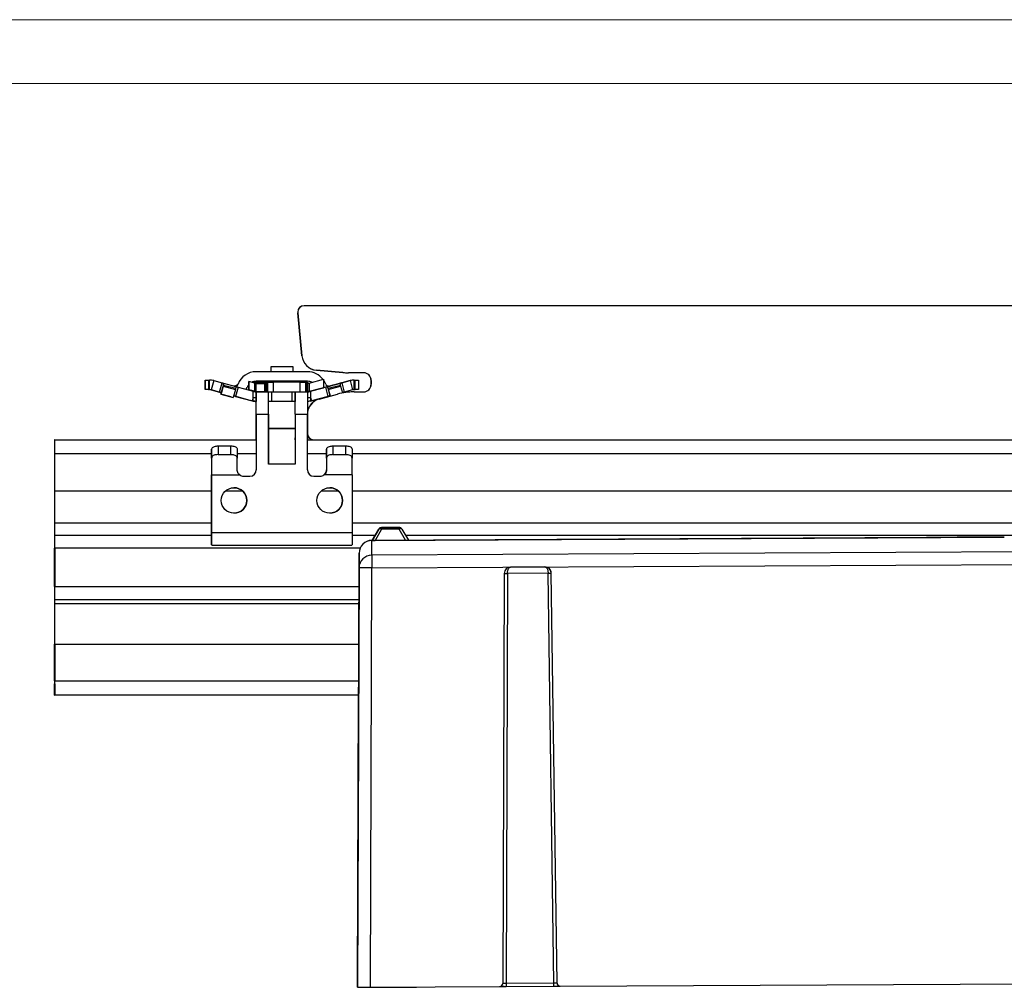
# Model space of a CAD drawing. Extents: x 540 to 1380, y 243 to 837.
# Drawn here: x 750 to 904, y 685 to 837 of the extents above; entities that cross this region are included whole.
import ezdxf

# ---------------------------------------------------------------- set-up
doc = ezdxf.new("R2010")
doc.units = 0
doc.header["$MEASUREMENT"] = 0
doc.layers.get('0').update_dxf_attribs({"lineweight": 0})

msp = doc.modelspace()

# ---------------------------------------------------------------- linework, layer by layer
at = {"color": 7, "lineweight": 18}
for p, q in [((540, 837), (1380, 837)), ((550, 827), (1370, 827))]:
    msp.add_line(p, q, dxfattribs=at)
at = {"color": 7, "lineweight": 25}
for p, q in [((794.18, 792.19), (794.2, 792.19)), ((937.21, 792.19), (794.2, 792.19)), ((793.2, 791.1), (793.18, 791.1)), ((793.18, 791.1), (793.83, 784.35)), ((793.85, 784.35), (793.2, 791.1)), ((793.85, 784.35), (793.83, 784.35)), ((788.95, 782.6), (788.95, 781.85)), ((792.45, 782.6), (788.95, 782.6)), ((788.95, 782.6), (788.95, 781.85)), ((788.95, 782.6), (788.95, 782.6)), ((792.45, 781.85), (792.45, 782.6)), ((796.12, 782.1), (796.1, 782.1)), ((796.1, 782.1), (800.25, 781.73)), ((800.27, 781.73), (796.12, 782.1)), ((778.7, 779.05), (778.7, 780.55)), ((778.7, 780.55), (779.2, 780.55)), ((778.7, 780.55), (778.7, 779.05)), ((778.7, 780.55), (778.7, 780.55)), ((779.2, 780.55), (779.2, 779.05)), ((779.2, 780.55), (779.37, 780.55)), ((779.37, 779.05), (779.37, 780.55)), ((780.02, 780.46), (779.63, 779.01)), ((780.02, 780.46), (781.33, 780.11)), ((794.74, 781.85), (786.66, 781.85)), ((786.66, 781.85), (786.66, 781.85)), ((794.96, 780.07), (797.2, 780.67)), ((797.2, 780.67), (797.2, 779.4)), ((800.08, 780.11), (801.38, 780.46)), ((801.38, 780.46), (800.08, 780.11)), ((800.27, 781.73), (800.25, 781.73)), ((801.14, 781.69), (801.12, 781.69)), ((803.5, 781.69), (801.14, 781.69)), ((801.38, 780.46), (801.38, 780.46)), ((801.38, 780.46), (801.77, 779.01)), ((802.03, 779.05), (802.03, 780.55)), ((802.03, 780.55), (802.03, 780.55)), ((802.03, 780.55), (802.2, 780.55)), ((802.2, 779.05), (802.2, 780.55)), ((802.2, 780.55), (802.7, 780.55)), ((802.7, 780.55), (802.7, 779.05)), ((804.7, 780.49), (804.68, 780.49)), ((804.68, 780.49), (804.68, 779.89)), ((804.7, 779.89), (804.7, 780.49)), ((779.2, 779.05), (778.7, 779.05)), ((778.7, 779.05), (778.7, 779.05)), ((779.2, 779.05), (779.37, 779.05)), ((780.94, 778.66), (779.63, 779.01)), ((779.63, 779.01), (779.63, 779.01)), ((779.63, 779.01), (780.94, 778.66)), ((780.94, 778.66), (781.33, 780.11)), ((781.5, 779.6), (781.16, 778.34)), ((781.21, 778.52), (781.55, 779.77)), ((781.62, 780.03), (781.23, 778.58)), ((781.55, 779.77), (781.5, 779.6)), ((781.5, 779.6), (783.43, 779.08)), ((781.55, 779.77), (783.48, 779.26)), ((783.55, 779.51), (781.62, 780.03)), ((783.43, 779.08), (783.09, 777.82)), ((783.43, 779.08), (783.48, 779.26)), ((783.8, 779.83), (783.44, 779.66)), ((783.44, 779.66), (783.8, 779.83)), ((783.44, 779.66), (783.44, 779.66)), ((783.44, 779.66), (783.48, 779.59)), ((783.84, 779.44), (783.45, 777.99)), ((783.84, 779.9), (783.8, 779.83)), ((783.84, 779.9), (783.84, 779.9)), ((783.84, 779.9), (783.84, 779.9)), ((783.84, 779.44), (786.2, 778.8)), ((785.11, 779.1), (785.24, 779.37)), ((785.55, 780.31), (785.55, 778.98)), ((785.55, 779.03), (785.55, 780.31)), ((786.44, 780.07), (785.55, 780.31)), ((786.44, 778.8), (785.55, 779.03)), ((786.04, 780.22), (787.28, 780.22)), ((786.44, 778.8), (786.44, 780.07)), ((794.74, 780.35), (786.66, 780.35)), ((786.7, 778.76), (786.7, 780.03)), ((786.7, 780.03), (788.05, 780.03)), ((786.91, 780.2), (786.91, 780.03)), ((786.91, 780.2), (786.91, 780.03)), ((786.91, 780.2), (786.91, 780.03)), ((786.91, 780.2), (786.91, 780.03)), ((786.91, 780.2), (786.95, 780.2)), ((787.46, 780.2), (786.95, 780.2)), ((786.95, 780.2), (786.95, 780.03)), ((787.28, 780.22), (787.48, 780.22)), ((787.28, 780.2), (787.28, 780.22)), ((787.46, 780.2), (787.98, 780.2)), ((787.46, 780.03), (787.46, 780.2)), ((787.48, 780.2), (787.48, 780.22)), ((787.98, 780.2), (788.2, 780.2)), ((787.98, 780.2), (787.98, 780.03)), ((788.05, 778.76), (788.05, 780.03)), ((788.2, 778.7), (788.2, 780.2)), ((788.2, 780.2), (788.34, 780.2)), ((788.2, 778.7), (788.2, 780.2)), ((788.2, 780.2), (788.2, 780.2)), ((788.34, 780.2), (788.34, 778.7)), ((788.34, 780.2), (788.49, 780.2)), ((788.49, 778.7), (788.49, 780.2)), ((788.49, 780.2), (789.36, 780.2)), ((789.36, 780.2), (789.36, 778.7)), ((793.55, 780.2), (789.36, 780.2)), ((793.55, 778.7), (793.55, 780.2)), ((793.55, 780.2), (794.41, 780.2)), ((794.41, 780.2), (794.41, 778.7)), ((794.41, 780.2), (794.57, 780.2)), ((794.57, 778.7), (794.57, 780.2)), ((794.57, 780.2), (794.7, 780.2)), ((794.7, 780.2), (794.7, 778.7)), ((794.96, 780.07), (794.96, 778.8)), ((794.96, 778.8), (797.2, 779.4)), ((794.96, 778.74), (797.2, 779.34)), ((795.09, 780.1), (795.09, 780.11)), ((795.09, 780.11), (795.09, 780.11)), ((795.09, 780.1), (795.09, 780.11)), ((797.57, 779.44), (795.2, 778.8)), ((798.7, 779.74), (797.2, 779.34)), ((797.96, 777.99), (797.57, 779.44)), ((797.99, 779.6), (797.82, 779.63)), ((799.79, 780.03), (797.86, 779.51)), ((797.86, 779.51), (798.25, 778.07)), ((797.93, 779.26), (799.86, 779.77)), ((797.93, 779.26), (797.97, 779.08)), ((798.25, 778.04), (797.93, 779.26)), ((797.97, 779.08), (799.91, 779.6)), ((797.97, 779.08), (798.25, 778.04)), ((797.99, 779.6), (797.98, 779.58)), ((798.16, 779.6), (798.7, 779.74)), ((798.7, 779.74), (798.16, 779.6)), ((798.16, 779.6), (798.16, 779.6)), ((799.79, 780.03), (798.19, 779.61)), ((798.2, 779.61), (798.7, 779.74)), ((798.7, 779.74), (798.2, 779.61)), ((798.2, 779.61), (798.7, 779.74)), ((798.2, 779.61), (798.2, 779.61)), ((798.21, 779.61), (798.2, 779.61)), ((798.2, 779.61), (798.21, 779.61)), ((798.21, 779.61), (798.21, 779.61)), ((799.91, 779.6), (799.86, 779.77)), ((799.91, 779.6), (800.19, 778.53)), ((800.08, 780.11), (800.47, 778.66)), ((801.77, 779.01), (800.47, 778.66)), ((802.03, 779.05), (802.2, 779.05)), ((802.7, 779.05), (802.2, 779.05)), ((804.7, 779.89), (804.68, 779.89)), ((781.23, 778.58), (781.16, 778.34)), ((781.21, 778.52), (781.16, 778.34)), ((781.16, 778.34), (781.21, 778.52)), ((781.16, 778.34), (783.09, 777.82)), ((782.77, 777.91), (781.16, 778.34)), ((781.21, 778.52), (781.23, 778.58)), ((781.21, 778.52), (781.21, 778.52)), ((781.23, 778.58), (781.23, 778.58)), ((785.55, 777.42), (783.16, 778.07)), ((783.45, 777.99), (786.06, 777.29)), ((786.06, 777.29), (785.55, 777.42)), ((785.55, 777.42), (785.55, 777.42)), ((786.2, 777.84), (786.06, 777.29)), ((786.2, 777.84), (786.2, 778.8)), ((786.2, 777.25), (786.2, 777.84)), ((786.2, 777.84), (786.7, 777.84)), ((786.44, 778.74), (786.7, 778.7)), ((786.7, 778.76), (788.05, 778.76)), ((786.7, 778.7), (788.6, 778.7)), ((786.7, 777.2), (786.7, 778.7)), ((786.7, 778.7), (786.7, 777.84)), ((786.7, 778.7), (786.7, 778.7)), ((786.7, 777.84), (786.7, 777.2)), ((788.6, 778.7), (789.1, 778.7)), ((789.1, 778.7), (789.1, 777.2)), ((789.1, 778.7), (792.3, 778.7)), ((792.3, 777.2), (792.3, 778.7)), ((792.3, 778.7), (792.8, 778.7)), ((792.8, 778.7), (792.8, 777.2)), ((792.8, 778.7), (792.8, 778.7)), ((792.8, 778.7), (794.7, 778.7)), ((794.7, 778.7), (794.96, 778.74)), ((794.7, 777.84), (795.2, 777.84)), ((794.96, 778.74), (794.96, 778.74)), ((795.2, 778.8), (795.2, 777.84)), ((795.2, 777.84), (795.2, 777.25)), ((795.2, 777.84), (795.35, 777.29)), ((797.96, 777.99), (795.35, 777.29)), ((798.25, 778.04), (796.54, 777.58)), ((796.56, 777.58), (796.54, 777.58)), ((796.56, 777.58), (799.43, 778.35)), ((798.25, 778.04), (798.24, 778.07)), ((798.24, 778.07), (798.25, 778.04)), ((799.43, 778.35), (799.43, 778.35)), ((802.02, 778.69), (802, 778.69)), ((802.02, 778.69), (803.5, 778.69)), ((786.06, 777.29), (786.06, 777.29)), ((786.7, 771.19), (786.7, 777.2)), ((786.7, 771.19), (786.7, 777.2)), ((786.7, 777.2), (786.7, 777.2)), ((786.7, 777.2), (786.7, 777.2)), ((788.6, 771.19), (788.6, 777.2)), ((789.1, 777.2), (788.6, 777.2)), ((792.3, 777.2), (789.1, 777.2)), ((792.8, 777.2), (792.3, 777.2)), ((792.8, 777.2), (792.8, 777.2)), ((794.7, 777.2), (794.7, 771.19)), ((786.7, 775.2), (786.7, 766.49)), ((786.7, 775.2), (788.6, 775.2)), ((786.7, 775.2), (786.7, 775.2)), ((786.7, 775.2), (786.7, 766.49)), ((788.6, 775.2), (788.6, 767.39)), ((792.8, 775.2), (794.7, 775.2)), ((792.8, 775.2), (792.8, 767.39)), ((792.8, 775.2), (792.8, 767.39)), ((794.7, 766.49), (794.7, 775.2)), ((794.7, 772.19), (794.7, 775.17)), ((794.7, 775.17), (794.7, 775.17)), ((788.61, 773.01), (788.61, 772.9)), ((788.61, 773.01), (792.79, 773.01)), ((788.61, 773.01), (788.61, 773.01)), ((788.61, 772.9), (788.61, 773.01)), ((792.79, 772.9), (788.61, 772.9)), ((788.61, 771.4), (788.61, 772.9)), ((788.61, 772.9), (788.61, 771.4)), ((788.61, 772.9), (788.61, 772.9)), ((792.79, 773.01), (792.79, 771.51)), ((755.12, 771.19), (755.11, 771.19)), ((755.12, 771.19), (786.7, 771.19)), ((788.6, 771.19), (788.61, 771.19)), ((788.61, 771.4), (788.61, 771.4)), ((792.79, 771.51), (792.79, 771.51)), ((792.79, 771.19), (792.8, 771.19)), ((794.7, 772.19), (794.7, 772.19)), ((794.7, 771.19), (795.7, 771.19)), ((795.7, 771.19), (935.7, 771.19)), ((795.7, 771.19), (795.7, 771.19)), ((779.7, 768.31), (779.7, 769.71)), ((780.7, 770.23), (780.7, 768.87)), ((780.7, 770.23), (782.7, 770.23)), ((782.7, 768.87), (782.7, 770.23)), ((783.7, 769.71), (783.7, 768.31)), ((797.7, 768.31), (797.7, 769.71)), ((798.7, 770.23), (798.7, 768.87)), ((798.7, 770.23), (800.7, 770.23)), ((800.7, 768.87), (800.7, 770.23)), ((801.7, 769.71), (801.7, 768.31)), ((755.11, 768.97), (755.11, 763.19)), ((755.12, 763.19), (755.12, 768.97)), ((779.7, 768.97), (755.12, 768.97)), ((780.7, 768.87), (782.7, 768.87)), ((786.7, 768.97), (783.7, 768.97)), ((788.61, 768.97), (788.6, 768.97)), ((792.8, 768.97), (792.79, 768.97)), ((797.7, 768.97), (794.7, 768.97)), ((798.7, 768.87), (800.7, 768.87)), ((929.7, 768.97), (801.7, 768.97)), ((788.6, 767.39), (788.61, 767.39)), ((788.61, 767.39), (788.61, 767.4)), ((788.61, 767.4), (792.79, 767.4)), ((788.61, 767.4), (788.61, 767.4)), ((788.61, 767.4), (788.61, 767.39)), ((792.79, 767.4), (792.79, 767.39)), ((792.79, 767.39), (792.8, 767.39)), ((779.7, 765.69), (784.1, 765.69)), ((779.7, 765.69), (779.7, 765.69)), ((779.7, 765.69), (779.7, 756.69)), ((779.7, 756.69), (779.7, 765.69)), ((784.7, 765.49), (785.7, 765.49)), ((786.7, 766.49), (786.7, 766.49)), ((795.7, 765.49), (796.7, 765.49)), ((801.7, 765.69), (797.3, 765.69)), ((797.7, 766.49), (797.7, 766.49)), ((801.7, 765.69), (801.7, 756.69)), ((755.11, 763.19), (755.11, 758.19)), ((755.12, 758.19), (755.12, 763.19)), ((755.12, 763.19), (779.7, 763.19)), ((781.88, 763.19), (784.53, 763.19)), ((796.88, 763.19), (799.53, 763.19)), ((801.7, 763.19), (929.7, 763.19)), ((755.12, 758.19), (779.7, 758.19)), ((801.7, 758.19), (929.7, 758.19)), ((809.07, 757.46), (806.3, 757.44)), ((806.3, 757.44), (809.07, 757.46)), ((806.3, 757.44), (806.3, 757.44)), ((809.07, 757.46), (809.07, 757.46)), ((755.11, 756.19), (755.11, 756.19)), ((755.12, 756.19), (755.12, 756.19)), ((779.7, 756.19), (755.12, 756.19)), ((779.64, 755.84), (779.7, 755.9)), ((779.64, 755.84), (779.7, 755.9)), ((779.7, 755.78), (779.64, 755.84)), ((779.64, 755.84), (779.64, 755.84)), ((779.64, 755.84), (779.7, 755.78)), ((779.7, 756.69), (801.7, 756.69)), ((779.7, 756.51), (779.7, 754.75)), ((805.3, 756.19), (801.7, 756.19)), ((801.76, 755.84), (801.7, 755.9)), ((801.76, 755.84), (801.7, 755.78)), ((903.64, 755.95), (804.79, 755.44)), ((804.79, 755.42), (903.87, 755.94)), ((891.66, 755.89), (804.79, 755.44)), ((804.87, 755.44), (805.87, 757.19)), ((805.87, 757.19), (804.87, 755.44)), ((806.3, 757.19), (805.3, 755.44)), ((805.87, 757.19), (805.87, 757.19)), ((809.07, 757.21), (806.3, 757.19)), ((810.09, 755.46), (809.07, 757.21)), ((809.5, 757.21), (810.52, 755.47)), ((929.7, 756.19), (810.1, 756.19)), ((891.8, 755.89), (891.66, 755.89)), ((894.36, 755.9), (891.8, 755.89)), ((903.87, 755.94), (903.64, 755.95)), ((779.82, 754.69), (801.59, 754.69)), ((804.78, 753.11), (804.79, 755.42)), ((804.79, 755.44), (804.79, 755.44)), ((804.87, 755.44), (804.87, 755.44)), ((810.09, 755.46), (805.3, 755.44)), ((755.11, 748.19), (755.11, 754.19)), ((755.12, 754.19), (755.12, 748.19)), ((802.95, 754.19), (755.12, 754.19)), ((802.68, 717.92), (802.8, 753.44)), ((802.8, 753.44), (802.79, 751.13)), ((802.8, 753.44), (802.8, 753.44)), ((802.8, 753.42), (802.8, 753.42)), ((911.53, 753.67), (804.78, 753.11)), ((802.57, 685.92), (802.8, 752.43)), ((802.8, 752.43), (802.57, 685.92)), ((802.8, 752.43), (802.8, 752.43)), ((804.56, 685.43), (804.79, 751.14)), ((804.79, 751.14), (910.07, 751.69)), ((831.9, 751.28), (826.53, 751.25)), ((831.9, 751.28), (826.53, 751.25)), ((831.9, 751.28), (831.9, 751.28)), ((802.79, 751.13), (802.56, 685.42)), ((825.54, 750.25), (825.32, 686.04)), ((826.04, 750.26), (825.82, 686.04)), ((832.41, 750.29), (826.04, 750.26)), ((833.31, 686.08), (832.41, 750.29)), ((833.81, 686.08), (832.91, 750.29)), ((833.81, 686.08), (832.91, 750.29)), ((832.91, 750.29), (832.91, 750.29)), ((755.12, 748.19), (802.78, 748.19)), ((755.11, 746.19), (755.11, 746.19)), ((755.11, 745.49), (755.11, 739.19)), ((755.12, 746.19), (755.12, 746.19)), ((755.12, 746.19), (802.78, 746.19)), ((755.12, 739.19), (755.12, 745.49)), ((802.77, 745.49), (755.12, 745.49)), ((755.11, 733.42), (755.11, 739.19)), ((755.12, 739.19), (755.12, 733.42)), ((755.12, 739.19), (802.75, 739.19)), ((755.12, 733.42), (802.73, 733.42)), ((755.11, 731.83), (755.11, 731.83)), ((755.11, 731.19), (755.11, 731.19)), ((755.11, 731.19), (755.11, 731.19)), ((755.12, 731.83), (755.12, 731.83)), ((755.12, 731.19), (755.12, 731.19)), ((755.11, 731.19), (755.12, 731.19)), ((802.72, 731.19), (755.12, 731.19)), ((755.12, 731.19), (755.12, 731.19)), ((802.56, 685.92), (802.72, 731.19)), ((802.72, 731.19), (802.56, 685.92)), ((802.56, 685.42), (802.72, 731.19)), ((802.72, 731.19), (802.68, 717.92)), ((802.66, 713.52), (802.66, 713.44)), ((802.66, 713.44), (802.66, 713.44)), ((802.56, 685.92), (802.56, 685.92)), ((802.56, 685.42), (810.81, 685.47)), ((802.56, 685.42), (802.56, 685.42)), ((802.56, 685.42), (802.56, 685.42)), ((802.56, 685.42), (802.56, 685.42)), ((802.56, 685.42), (802.56, 685.42)), ((802.57, 685.92), (802.57, 685.92)), ((804.56, 685.43), (824.82, 685.54)), ((811.81, 685.47), (811.81, 685.47)), ((833.31, 686.08), (825.82, 686.04)), ((825.82, 685.54), (833.31, 685.58)), ((833.81, 686.08), (833.81, 686.08)), ((834.31, 685.59), (911.56, 685.99))]:
    msp.add_line(p, q, dxfattribs=at)
for points in [[(797.57, 779.9), (797.37, 780.32), (797.2, 780.59)], [(781.33, 780.11), (781.38, 780.1), (781.44, 780.08), (781.49, 780.07), (781.53, 780.06), (781.57, 780.05), (781.59, 780.04), (781.61, 780.03), (781.62, 780.03)], [(781.55, 779.77), (781.56, 779.83), (781.58, 779.89), (781.59, 779.93), (781.6, 779.97), (781.61, 780), (781.61, 780.02), (781.61, 780.03), (781.62, 780.03)], [(783.55, 779.51), (783.55, 779.51), (783.54, 779.5), (783.54, 779.48), (783.53, 779.45), (783.52, 779.41), (783.51, 779.37), (783.49, 779.32), (783.48, 779.26)], [(783.55, 779.51), (783.55, 779.51), (783.57, 779.51), (783.6, 779.5), (783.63, 779.49), (783.68, 779.48), (783.73, 779.47), (783.78, 779.45), (783.84, 779.44)], [(785.55, 778.98), (785.55, 778.98), (785.55, 778.98), (785.55, 778.99), (785.55, 778.99), (785.55, 779), (785.55, 779.01), (785.55, 779.02), (785.55, 779.03)], [(788.95, 780.35), (788.95, 780.33), (788.95, 780.27), (788.95, 780.2)], [(788.95, 780.35), (788.95, 780.35), (788.95, 780.29), (788.95, 780.24), (788.95, 780.21), (788.95, 780.2)], [(792.45, 780.2), (792.45, 780.27), (792.45, 780.33), (792.45, 780.35)], [(795.09, 780.11), (795.1, 780.11), (795.1, 780.11)], [(797.2, 779.4), (797.2, 779.38), (797.2, 779.37), (797.2, 779.36), (797.2, 779.35), (797.2, 779.35), (797.2, 779.34), (797.2, 779.34), (797.2, 779.34)], [(797.57, 779.44), (797.62, 779.45), (797.68, 779.47), (797.73, 779.48), (797.77, 779.49), (797.81, 779.5), (797.84, 779.51), (797.85, 779.51), (797.86, 779.51)], [(797.93, 779.26), (797.91, 779.32), (797.9, 779.37), (797.88, 779.41), (797.87, 779.45), (797.87, 779.48), (797.86, 779.5), (797.86, 779.51), (797.86, 779.51)], [(798.03, 779.58), (798.07, 779.58), (798.16, 779.6)], [(798.7, 779.74), (798.92, 779.8), (799.13, 779.86), (799.33, 779.91), (799.51, 779.96), (799.66, 780), (799.78, 780.03), (799.88, 780.06), (799.93, 780.07), (799.95, 780.08), (799.93, 780.07), (799.88, 780.06), (799.78, 780.03), (799.66, 780), (799.51, 779.96), (799.33, 779.91), (799.13, 779.86), (798.92, 779.8), (798.7, 779.74)], [(798.7, 779.74), (798.92, 779.8), (799.13, 779.86), (799.33, 779.91), (799.5, 779.96), (799.66, 780), (799.78, 780.03), (799.88, 780.06), (799.93, 780.07), (799.95, 780.08), (799.93, 780.07), (799.88, 780.06), (799.78, 780.03), (799.66, 780), (799.5, 779.96), (799.33, 779.91), (799.13, 779.86), (798.92, 779.8), (798.7, 779.74)], [(798.7, 779.74), (798.93, 779.8), (799.15, 779.86), (799.36, 779.92), (799.54, 779.97), (799.7, 780.01), (799.82, 780.04), (799.9, 780.06), (799.95, 780.07), (799.95, 780.07), (799.9, 780.06), (799.82, 780.04), (799.7, 780.01), (799.54, 779.97), (799.36, 779.92), (799.15, 779.86), (798.93, 779.8), (798.7, 779.74)], [(800.08, 780.11), (800.02, 780.1), (799.97, 780.08), (799.92, 780.07), (799.87, 780.06), (799.84, 780.05), (799.81, 780.04), (799.79, 780.03), (799.79, 780.03)], [(799.79, 780.03), (799.79, 780.03), (799.81, 780.04), (799.84, 780.05), (799.87, 780.06), (799.92, 780.07), (799.97, 780.08), (800.02, 780.1), (800.08, 780.11)], [(799.79, 780.03), (799.79, 780.03), (799.79, 780.02), (799.8, 780), (799.81, 779.97), (799.82, 779.93), (799.83, 779.89), (799.84, 779.83), (799.86, 779.77)], [(780.94, 778.66), (780.99, 778.65), (781.05, 778.63), (781.1, 778.62), (781.14, 778.61), (781.18, 778.6), (781.2, 778.59), (781.22, 778.59), (781.23, 778.58)], [(781.23, 778.58), (781.22, 778.59), (781.21, 778.59), (781.18, 778.6), (781.14, 778.61), (781.1, 778.62), (781.05, 778.63), (780.99, 778.65), (780.94, 778.66)], [(781.21, 778.52), (781.21, 778.53), (781.22, 778.55), (781.22, 778.56), (781.22, 778.57), (781.22, 778.57), (781.23, 778.58), (781.23, 778.58), (781.23, 778.58)], [(781.23, 778.58), (781.23, 778.58), (781.23, 778.58), (781.22, 778.57), (781.22, 778.57), (781.22, 778.56), (781.22, 778.55), (781.21, 778.53), (781.21, 778.52)], [(783.45, 777.99), (783.39, 778), (783.34, 778.02), (783.29, 778.03), (783.24, 778.04), (783.21, 778.05), (783.18, 778.06), (783.16, 778.06), (783.16, 778.07)], [(786.2, 778.8), (786.29, 778.78), (786.37, 778.76), (786.45, 778.74)], [(786.44, 778.74), (786.44, 778.74), (786.44, 778.74), (786.44, 778.75), (786.44, 778.75), (786.44, 778.76), (786.44, 778.77), (786.44, 778.78), (786.44, 778.8)], [(786.7, 775.2), (786.7, 775.89), (786.7, 776.54), (786.7, 777.15), (786.7, 777.68), (786.7, 778.11), (786.7, 778.44), (786.7, 778.64), (786.7, 778.7)], [(788.05, 778.7), (788.05, 778.71), (788.05, 778.71), (788.05, 778.71), (788.05, 778.72), (788.05, 778.73), (788.05, 778.74), (788.05, 778.75), (788.05, 778.76)], [(788.6, 775.2), (788.6, 775.89), (788.6, 776.54), (788.6, 777.15), (788.6, 777.68), (788.6, 778.11), (788.6, 778.44), (788.6, 778.64), (788.6, 778.7)], [(792.8, 775.2), (792.8, 775.89), (792.8, 776.54), (792.8, 777.15), (792.8, 777.68), (792.8, 778.11), (792.8, 778.44), (792.8, 778.64), (792.8, 778.7)], [(794.7, 778.7), (794.7, 778.64), (794.7, 778.44), (794.7, 778.11), (794.7, 777.68), (794.7, 777.15), (794.7, 776.54), (794.7, 775.89), (794.7, 775.2)], [(794.96, 778.74), (795.04, 778.76), (795.12, 778.78), (795.2, 778.8)], [(794.96, 778.8), (794.96, 778.78), (794.96, 778.77), (794.96, 778.76), (794.96, 778.75), (794.96, 778.75), (794.96, 778.74), (794.96, 778.74), (794.96, 778.74)], [(798.25, 778.07), (798.24, 778.06), (798.22, 778.06), (798.2, 778.05), (798.16, 778.04), (798.12, 778.03), (798.07, 778.02), (798.01, 778), (797.96, 777.99)], [(798.25, 778.04), (798.25, 778.04), (798.25, 778.05), (798.25, 778.06), (798.25, 778.06), (798.25, 778.07), (798.25, 778.07)], [(800.47, 778.66), (800.41, 778.65), (800.36, 778.63), (800.31, 778.62), (800.26, 778.61), (800.23, 778.6), (800.2, 778.59), (800.18, 778.59), (800.18, 778.58)], [(786.7, 775.2), (786.7, 775.59), (786.7, 775.97), (786.7, 776.32), (786.7, 776.62), (786.7, 776.87), (786.7, 777.05), (786.7, 777.17), (786.7, 777.2)], [(792.8, 775.2), (792.8, 775.59), (792.8, 775.97), (792.8, 776.32), (792.8, 776.62), (792.8, 776.87), (792.8, 777.05), (792.8, 777.17), (792.8, 777.2)], [(788.61, 773.01), (788.61, 772.91), (788.61, 772.9)], [(788.61, 767.4), (788.61, 768.48), (788.61, 769.51), (788.61, 770.46), (788.61, 771.29), (788.61, 771.98), (788.61, 772.49), (788.61, 772.8), (788.61, 772.9)], [(792.79, 772.9), (792.79, 772.8), (792.79, 772.49), (792.79, 771.98), (792.79, 771.29), (792.79, 770.46), (792.79, 769.51), (792.79, 768.48), (792.79, 767.4)], [(755.11, 771.19), (755.11, 771.15), (755.11, 771.04), (755.11, 770.84), (755.11, 770.57), (755.11, 770.25), (755.11, 769.86), (755.11, 769.43), (755.11, 768.97)], [(755.12, 768.97), (755.12, 769.43), (755.12, 769.86), (755.12, 770.25), (755.12, 770.57), (755.12, 770.84), (755.12, 771.04), (755.12, 771.15), (755.12, 771.19)], [(788.61, 767.4), (788.61, 768.18), (788.61, 768.94), (788.61, 769.63), (788.61, 770.23), (788.61, 770.73), (788.61, 771.1), (788.61, 771.33), (788.61, 771.4)], [(792.79, 771.19), (792.79, 771.21), (792.79, 771.44), (792.79, 771.51)], [(779.7, 769.71), (779.7, 769.34), (779.7, 768.91), (779.7, 768.45), (779.7, 767.94), (779.7, 767.41), (779.7, 766.85), (779.7, 766.28), (779.7, 765.69)], [(797.7, 769.71), (797.7, 769.41), (797.7, 769.07), (797.7, 768.69), (797.7, 768.29), (797.7, 767.87), (797.7, 767.43), (797.7, 766.97), (797.7, 766.49)], [(779.7, 768.31), (779.7, 768.05), (779.7, 767.77), (779.7, 767.46), (779.7, 767.13), (779.7, 766.78), (779.7, 766.43), (779.7, 766.06), (779.7, 765.69)], [(783.7, 766.49), (783.7, 766.75), (783.7, 767.01), (783.7, 767.25), (783.7, 767.49), (783.7, 767.71), (783.7, 767.93), (783.7, 768.13), (783.7, 768.31)], [(797.7, 768.31), (797.7, 768.13), (797.7, 767.93), (797.7, 767.71), (797.7, 767.49), (797.7, 767.25), (797.7, 767.01), (797.7, 766.75), (797.7, 766.49)], [(801.7, 765.69), (801.7, 766.06), (801.7, 766.43), (801.7, 766.78), (801.7, 767.13), (801.7, 767.46), (801.7, 767.77), (801.7, 768.05), (801.7, 768.31)], [(755.11, 758.19), (755.11, 757.8), (755.11, 757.43), (755.11, 757.08), (755.11, 756.78), (755.11, 756.53), (755.11, 756.35), (755.11, 756.23), (755.11, 756.19)], [(755.12, 756.19), (755.12, 756.23), (755.12, 756.35), (755.12, 756.53), (755.12, 756.78), (755.12, 757.08), (755.12, 757.43), (755.12, 757.8), (755.12, 758.19)], [(806.3, 757.44), (806.3, 757.44), (806.3, 757.43), (806.3, 757.41), (806.3, 757.38), (806.3, 757.34), (806.3, 757.3), (806.3, 757.25), (806.3, 757.19)], [(809.07, 757.21), (809.07, 757.26), (809.07, 757.31), (809.07, 757.35), (809.07, 757.39), (809.07, 757.42), (809.07, 757.44), (809.07, 757.45), (809.07, 757.46)], [(755.11, 756.19), (755.11, 756.16), (755.11, 756.04), (755.11, 755.86), (755.11, 755.61), (755.11, 755.31), (755.11, 754.96), (755.11, 754.58), (755.11, 754.19)], [(755.12, 754.19), (755.12, 754.58), (755.12, 754.96), (755.12, 755.31), (755.12, 755.61), (755.12, 755.86), (755.12, 756.04), (755.12, 756.16), (755.12, 756.19)], [(779.7, 754.75), (779.7, 754.85), (779.7, 755.01), (779.7, 755.21), (779.7, 755.46), (779.7, 755.73), (779.7, 756.04), (779.7, 756.36), (779.7, 756.69)], [(779.7, 756.69), (779.7, 756.67), (779.7, 756.65), (779.7, 756.63), (779.7, 756.6), (779.7, 756.58), (779.7, 756.56), (779.7, 756.54), (779.7, 756.51)], [(801.7, 756.69), (801.7, 756.36), (801.7, 756.04), (801.7, 755.73), (801.7, 755.46), (801.7, 755.21), (801.7, 755.01), (801.7, 754.85), (801.7, 754.75)], [(806.3, 757.19), (806.23, 757.22), (806.16, 757.24), (806.09, 757.25), (806.03, 757.26), (805.98, 757.25), (805.93, 757.24), (805.9, 757.22), (805.87, 757.19)], [(809.5, 757.21), (809.48, 757.24), (809.44, 757.26), (809.4, 757.27), (809.34, 757.28), (809.28, 757.27), (809.22, 757.26), (809.14, 757.24), (809.07, 757.21)], [(903.64, 755.95), (902.36, 755.95), (901.12, 755.94), (899.9, 755.93), (898.72, 755.93), (897.58, 755.92), (896.47, 755.92), (895.4, 755.91), (894.36, 755.9)], [(804.79, 755.42), (804.79, 755.43), (804.79, 755.43), (804.79, 755.43), (804.79, 755.43), (804.79, 755.43), (804.79, 755.43), (804.79, 755.44), (804.79, 755.44)], [(804.87, 755.44), (804.88, 755.44), (804.91, 755.44), (804.96, 755.44), (805.03, 755.44), (805.11, 755.44), (805.2, 755.44), (805.3, 755.44)], [(810.09, 755.46), (810.19, 755.46), (810.29, 755.46), (810.37, 755.46), (810.43, 755.46), (810.48, 755.47), (810.51, 755.47), (810.52, 755.47)], [(804.78, 753.11), (804.78, 753.04), (804.78, 752.9), (804.79, 752.71), (804.79, 752.46), (804.79, 752.17), (804.79, 751.85), (804.79, 751.5), (804.79, 751.14)], [(755.11, 748.19), (755.11, 747.8), (755.11, 747.43), (755.11, 747.08), (755.11, 746.78), (755.11, 746.53), (755.11, 746.35), (755.11, 746.23), (755.11, 746.19)], [(755.12, 746.19), (755.12, 746.23), (755.12, 746.35), (755.12, 746.53), (755.12, 746.78), (755.12, 747.08), (755.12, 747.43), (755.12, 747.8), (755.12, 748.19)], [(755.11, 746.19), (755.11, 746.18), (755.11, 746.14), (755.11, 746.08), (755.11, 745.99), (755.11, 745.88), (755.11, 745.76), (755.11, 745.63), (755.11, 745.49)], [(755.12, 745.49), (755.12, 745.63), (755.12, 745.76), (755.12, 745.88), (755.12, 745.99), (755.12, 746.08), (755.12, 746.14), (755.12, 746.18), (755.12, 746.19)], [(755.11, 733.42), (755.11, 732.96), (755.11, 732.53), (755.11, 732.14), (755.11, 731.81), (755.11, 731.55), (755.11, 731.35), (755.11, 731.23), (755.11, 731.19)], [(755.11, 731.83), (755.11, 732.28), (755.11, 732.64), (755.11, 732.87), (755.11, 732.94), (755.11, 732.87), (755.11, 732.64), (755.11, 732.28), (755.11, 731.83)], [(755.12, 731.19), (755.12, 731.23), (755.12, 731.35), (755.12, 731.55), (755.12, 731.81), (755.12, 732.14), (755.12, 732.53), (755.12, 732.96), (755.12, 733.42)], [(755.12, 731.83), (755.12, 732.28), (755.12, 732.64), (755.12, 732.87), (755.12, 732.94), (755.12, 732.87), (755.12, 732.64), (755.12, 732.28), (755.12, 731.83)], [(755.11, 731.19), (755.11, 731.21), (755.11, 731.24), (755.11, 731.29), (755.11, 731.37), (755.11, 731.46), (755.11, 731.57), (755.11, 731.7), (755.11, 731.83)], [(755.12, 731.83), (755.12, 731.7), (755.12, 731.57), (755.12, 731.46), (755.12, 731.37), (755.12, 731.29), (755.12, 731.24), (755.12, 731.21), (755.12, 731.19)], [(755.12, 731.19), (755.12, 731.21), (755.12, 731.24), (755.12, 731.29), (755.12, 731.37), (755.12, 731.46), (755.12, 731.57), (755.12, 731.7), (755.12, 731.83)], [(755.11, 731.83), (755.11, 731.7), (755.11, 731.57), (755.11, 731.46), (755.11, 731.37), (755.11, 731.29), (755.11, 731.24), (755.11, 731.21), (755.11, 731.19)], [(802.56, 685.42), (802.6, 685.42), (802.72, 685.42), (802.9, 685.42), (803.15, 685.43), (803.45, 685.43), (803.8, 685.43), (804.17, 685.43), (804.56, 685.43)], [(824.78, 685.54), (824.98, 685.54), (825.24, 685.54), (825.52, 685.54), (825.81, 685.54)]]:
    msp.add_lwpolyline(points, dxfattribs=at)
for centre in [(783.2, 761.69), (798.2, 761.69)]:
    msp.add_circle(centre, 2, dxfattribs=at)
for points, knots in [([(794.18, 792.19), (793.62, 792.19), (793.18, 791.75), (793.18, 791.19), (793.18, 791.16), (793.18, 791.13), (793.18, 791.1)], [0, 0, 0, 0, 1, 1, 1, 2, 2, 2, 2]), ([(794.2, 792.19), (793.64, 792.19), (793.2, 791.75), (793.2, 791.19), (793.2, 791.16), (793.2, 791.13), (793.2, 791.1)], [0, 0, 0, 0, 1, 1, 1, 2, 2, 2, 2]), ([(786.7, 780.03), (786.65, 780.03), (786.61, 780.04), (786.56, 780.04), (786.52, 780.05), (786.48, 780.06), (786.44, 780.07)], [0, 0, 0, 0, 1, 1, 1, 2, 2, 2, 2]), ([(794.7, 780.03), (794.75, 780.03), (794.8, 780.04), (794.85, 780.04), (794.88, 780.05), (794.92, 780.06), (794.96, 780.07)], [0, 0, 0, 0, 1, 1, 1, 2, 2, 2, 2]), ([(786.7, 778.76), (786.65, 778.76), (786.61, 778.77), (786.56, 778.77), (786.52, 778.78), (786.48, 778.79), (786.44, 778.8)], [0, 0, 0, 0, 1, 1, 1, 2, 2, 2, 2]), ([(786.45, 778.74), (786.49, 778.73), (786.53, 778.72), (786.57, 778.71), (786.61, 778.71), (786.64, 778.71), (786.66, 778.71), (786.68, 778.7), (786.7, 778.7), (786.7, 778.7), (786.7, 778.7), (786.7, 778.7), (786.7, 778.7)], [0, 0, 0, 0, 1, 1, 1, 2, 2, 2, 3, 3, 3, 4, 4, 4, 4]), ([(794.7, 778.76), (794.75, 778.76), (794.8, 778.77), (794.85, 778.77), (794.88, 778.78), (794.92, 778.79), (794.96, 778.8)], [0, 0, 0, 0, 1, 1, 1, 2, 2, 2, 2]), ([(794.7, 778.7), (794.71, 778.7), (794.71, 778.7), (794.73, 778.7), (794.75, 778.71), (794.77, 778.71), (794.81, 778.71), (794.84, 778.71), (794.89, 778.72), (794.93, 778.73), (794.94, 778.73), (794.95, 778.74), (794.96, 778.74)], [0, 0, 0, 0, 1, 1, 1, 2, 2, 2, 3, 3, 3, 4, 4, 4, 4]), ([(786.7, 777.2), (786.7, 777.2), (786.69, 777.2), (786.68, 777.2), (786.66, 777.2), (786.63, 777.21), (786.59, 777.21), (786.56, 777.21), (786.52, 777.21), (786.47, 777.22), (786.42, 777.22), (786.37, 777.23), (786.32, 777.23), (786.28, 777.24), (786.24, 777.25), (786.2, 777.25)], [0, 0, 0, 0, 1, 1, 1, 2, 2, 2, 3, 3, 3, 4, 4, 4, 5, 5, 5, 5]), ([(795.2, 777.25), (795.15, 777.24), (795.09, 777.23), (795.04, 777.23), (794.98, 777.22), (794.93, 777.21), (794.89, 777.21), (794.85, 777.21), (794.81, 777.21), (794.78, 777.21), (794.75, 777.2), (794.73, 777.2), (794.71, 777.2), (794.71, 777.2), (794.7, 777.2), (794.7, 777.2)], [0, 0, 0, 0, 1, 1, 1, 2, 2, 2, 3, 3, 3, 4, 4, 4, 5, 5, 5, 5]), ([(779.7, 769.71), (779.71, 769.78), (779.73, 769.84), (779.76, 769.9), (779.79, 769.96), (779.85, 770.01), (779.92, 770.05), (779.99, 770.09), (780.07, 770.13), (780.16, 770.16), (780.26, 770.18), (780.36, 770.2), (780.47, 770.21), (780.55, 770.22), (780.63, 770.22), (780.7, 770.23)], [0, 0, 0, 0, 1, 1, 1, 2, 2, 2, 3, 3, 3, 4, 4, 4, 5, 5, 5, 5]), ([(782.7, 770.23), (782.82, 770.22), (782.93, 770.22), (783.03, 770.2), (783.14, 770.19), (783.24, 770.16), (783.33, 770.13), (783.42, 770.1), (783.49, 770.06), (783.55, 770.01), (783.61, 769.96), (783.66, 769.91), (783.68, 769.84), (783.69, 769.8), (783.7, 769.76), (783.7, 769.71)], [0, 0, 0, 0, 1, 1, 1, 2, 2, 2, 3, 3, 3, 4, 4, 4, 5, 5, 5, 5]), ([(797.7, 769.71), (797.71, 769.78), (797.72, 769.84), (797.76, 769.9), (797.79, 769.96), (797.85, 770.01), (797.92, 770.05), (797.98, 770.09), (798.07, 770.13), (798.16, 770.16), (798.26, 770.18), (798.36, 770.2), (798.47, 770.21), (798.54, 770.22), (798.62, 770.22), (798.7, 770.23)], [0, 0, 0, 0, 1, 1, 1, 2, 2, 2, 3, 3, 3, 4, 4, 4, 5, 5, 5, 5]), ([(800.7, 770.23), (800.81, 770.22), (800.93, 770.22), (801.03, 770.2), (801.14, 770.19), (801.24, 770.16), (801.33, 770.13), (801.41, 770.1), (801.49, 770.06), (801.55, 770.01), (801.61, 769.96), (801.65, 769.91), (801.67, 769.84), (801.69, 769.8), (801.7, 769.76), (801.7, 769.71)], [0, 0, 0, 0, 1, 1, 1, 2, 2, 2, 3, 3, 3, 4, 4, 4, 5, 5, 5, 5]), ([(780.7, 768.87), (780.59, 768.86), (780.48, 768.86), (780.37, 768.84), (780.27, 768.83), (780.17, 768.8), (780.08, 768.77), (779.99, 768.73), (779.92, 768.69), (779.86, 768.64), (779.8, 768.59), (779.75, 768.53), (779.73, 768.47), (779.71, 768.42), (779.71, 768.36), (779.7, 768.31)], [0, 0, 0, 0, 1, 1, 1, 2, 2, 2, 3, 3, 3, 4, 4, 4, 5, 5, 5, 5]), ([(783.7, 768.31), (783.69, 768.38), (783.68, 768.46), (783.65, 768.52), (783.62, 768.58), (783.56, 768.64), (783.49, 768.68), (783.43, 768.73), (783.34, 768.77), (783.25, 768.79), (783.16, 768.82), (783.06, 768.84), (782.95, 768.85), (782.87, 768.86), (782.79, 768.86), (782.7, 768.87)], [0, 0, 0, 0, 1, 1, 1, 2, 2, 2, 3, 3, 3, 4, 4, 4, 5, 5, 5, 5]), ([(798.7, 768.87), (798.59, 768.86), (798.48, 768.86), (798.37, 768.84), (798.26, 768.83), (798.16, 768.8), (798.08, 768.77), (797.99, 768.73), (797.91, 768.69), (797.85, 768.64), (797.8, 768.59), (797.75, 768.53), (797.73, 768.47), (797.71, 768.42), (797.71, 768.36), (797.7, 768.31)], [0, 0, 0, 0, 1, 1, 1, 2, 2, 2, 3, 3, 3, 4, 4, 4, 5, 5, 5, 5]), ([(801.7, 768.31), (801.69, 768.38), (801.68, 768.46), (801.65, 768.52), (801.62, 768.58), (801.56, 768.64), (801.49, 768.68), (801.42, 768.73), (801.34, 768.77), (801.25, 768.79), (801.16, 768.82), (801.05, 768.84), (800.95, 768.85), (800.87, 768.86), (800.78, 768.86), (800.7, 768.87)], [0, 0, 0, 0, 1, 1, 1, 2, 2, 2, 3, 3, 3, 4, 4, 4, 5, 5, 5, 5]), ([(784.1, 765.69), (784.02, 765.77), (783.94, 765.84), (783.88, 765.93), (783.81, 766.02), (783.77, 766.13), (783.74, 766.23), (783.72, 766.32), (783.71, 766.41), (783.7, 766.49)], [0, 0, 0, 0, 1, 1, 1, 2, 2, 2, 3, 3, 3, 3]), ([(797.7, 766.49), (797.69, 766.39), (797.68, 766.28), (797.65, 766.17), (797.62, 766.07), (797.56, 765.97), (797.49, 765.88), (797.44, 765.81), (797.37, 765.75), (797.3, 765.69)], [0, 0, 0, 0, 1, 1, 1, 2, 2, 2, 3, 3, 3, 3]), ([(797.3, 765.69), (797.38, 765.77), (797.47, 765.85), (797.53, 765.94), (797.59, 766.03), (797.64, 766.13), (797.67, 766.24), (797.69, 766.32), (797.69, 766.41), (797.7, 766.49)], [0, 0, 0, 0, 1, 1, 1, 2, 2, 2, 3, 3, 3, 3]), ([(783.2, 759.69), (784.31, 759.69), (785.2, 760.59), (785.2, 761.69), (785.2, 762.8), (784.31, 763.69), (783.2, 763.69)], [0, 0, 0, 0, 1, 1, 1, 2, 2, 2, 2]), ([(798.2, 759.69), (799.31, 759.69), (800.2, 760.59), (800.2, 761.69), (800.2, 762.8), (799.31, 763.69), (798.2, 763.69)], [0, 0, 0, 0, 1, 1, 1, 2, 2, 2, 2]), ([(779.7, 754.75), (779.71, 754.73), (779.72, 754.71), (779.75, 754.7), (779.77, 754.7), (779.79, 754.7), (779.82, 754.69)], [0, 0, 0, 0, 1, 1, 1, 2, 2, 2, 2]), ([(801.59, 754.69), (801.63, 754.7), (801.67, 754.7), (801.68, 754.72), (801.7, 754.72), (801.7, 754.74), (801.7, 754.75)], [0, 0, 0, 0, 1, 1, 1, 2, 2, 2, 2]), ([(826.04, 750.26), (826.04, 750.32), (826.04, 750.38), (826.05, 750.45), (826.05, 750.51), (826.06, 750.58), (826.08, 750.64), (826.09, 750.7), (826.11, 750.76), (826.13, 750.82), (826.15, 750.88), (826.17, 750.93), (826.19, 750.98), (826.24, 751.07), (826.29, 751.14), (826.35, 751.18), (826.41, 751.22), (826.47, 751.24), (826.53, 751.25)], [0, 0, 0, 0, 1, 1, 1, 2, 2, 2, 3, 3, 3, 4, 4, 4, 5, 5, 5, 6, 6, 6, 6]), ([(832.59, 751.01), (832.49, 751.09), (832.38, 751.17), (832.27, 751.21), (832.15, 751.26), (832.03, 751.27), (831.9, 751.28)], [0, 0, 0, 0, 1, 1, 1, 2, 2, 2, 2]), ([(831.9, 751.28), (831.97, 751.26), (832.03, 751.25), (832.09, 751.21), (832.15, 751.17), (832.2, 751.1), (832.25, 751.01), (832.27, 750.96), (832.3, 750.91), (832.32, 750.85), (832.34, 750.79), (832.35, 750.73), (832.37, 750.67), (832.38, 750.61), (832.39, 750.55), (832.4, 750.48), (832.4, 750.42), (832.41, 750.35), (832.41, 750.29)], [0, 0, 0, 0, 1, 1, 1, 2, 2, 2, 3, 3, 3, 4, 4, 4, 5, 5, 5, 6, 6, 6, 6]), ([(825.54, 750.25), (825.55, 750.25), (825.55, 750.25), (825.58, 750.25), (825.6, 750.25), (825.64, 750.25), (825.69, 750.26), (825.73, 750.26), (825.79, 750.26), (825.85, 750.26), (825.91, 750.26), (825.97, 750.26), (826.04, 750.26)], [0, 0, 0, 0, 1, 1, 1, 2, 2, 2, 3, 3, 3, 4, 4, 4, 4]), ([(832.41, 750.29), (832.48, 750.29), (832.54, 750.29), (832.6, 750.29), (832.66, 750.29), (832.72, 750.29), (832.76, 750.29), (832.81, 750.29), (832.85, 750.29), (832.87, 750.29), (832.89, 750.29), (832.9, 750.29), (832.91, 750.29)], [0, 0, 0, 0, 1, 1, 1, 2, 2, 2, 3, 3, 3, 4, 4, 4, 4]), ([(832.91, 750.29), (832.91, 750.36), (832.9, 750.42), (832.89, 750.48), (832.88, 750.55), (832.85, 750.61), (832.83, 750.67), (832.8, 750.74), (832.77, 750.8), (832.73, 750.85), (832.69, 750.91), (832.64, 750.96), (832.59, 751.01)], [0, 0, 0, 0, 1, 1, 1, 2, 2, 2, 3, 3, 3, 4, 4, 4, 4]), ([(802.68, 717.92), (802.67, 717.32), (802.67, 716.72), (802.67, 716.17), (802.67, 715.63), (802.67, 715.14), (802.66, 714.73), (802.66, 714.31), (802.66, 713.97), (802.66, 713.77), (802.66, 713.57), (802.66, 713.51), (802.66, 713.44)], [0, 0, 0, 0, 1, 1, 1, 2, 2, 2, 3, 3, 3, 4, 4, 4, 4]), ([(802.66, 713.44), (802.66, 713.51), (802.66, 713.57), (802.66, 713.77), (802.66, 713.97), (802.66, 714.31), (802.67, 714.73), (802.67, 715.14), (802.67, 715.63), (802.67, 716.17), (802.67, 716.72), (802.67, 717.32), (802.68, 717.92)], [0, 0, 0, 0, 1, 1, 1, 2, 2, 2, 3, 3, 3, 4, 4, 4, 4]), ([(810.81, 685.47), (810.94, 685.47), (811.07, 685.47), (811.19, 685.47), (811.31, 685.47), (811.42, 685.47), (811.52, 685.47), (811.61, 685.47), (811.69, 685.47), (811.73, 685.47), (811.78, 685.47), (811.79, 685.47), (811.81, 685.47)], [0, 0, 0, 0, 1, 1, 1, 2, 2, 2, 3, 3, 3, 4, 4, 4, 4]), ([(825.26, 685.64), (825.26, 685.64), (825.27, 685.63), (825.27, 685.62), (825.29, 685.6), (825.33, 685.59), (825.37, 685.59), (825.42, 685.58), (825.48, 685.57), (825.55, 685.57), (825.63, 685.56), (825.72, 685.56), (825.82, 685.55)], [0, 0, 0, 0, 1, 1, 1, 2, 2, 2, 3, 3, 3, 4, 4, 4, 4]), ([(825.82, 686.04), (825.75, 686.04), (825.68, 686.04), (825.62, 686.04), (825.56, 686.04), (825.51, 686.04), (825.46, 686.04), (825.41, 686.04), (825.38, 686.04), (825.35, 686.04), (825.33, 686.04), (825.32, 686.04), (825.32, 686.04)], [0, 0, 0, 0, 1, 1, 1, 2, 2, 2, 3, 3, 3, 4, 4, 4, 4]), ([(825.82, 686.04), (825.82, 685.98), (825.82, 685.91), (825.82, 685.85), (825.82, 685.79), (825.82, 685.74), (825.82, 685.69), (825.82, 685.64), (825.82, 685.6), (825.82, 685.58), (825.82, 685.56), (825.82, 685.55), (825.82, 685.54)], [0, 0, 0, 0, 1, 1, 1, 2, 2, 2, 3, 3, 3, 4, 4, 4, 4]), ([(833.81, 686.08), (833.8, 686.08), (833.79, 686.08), (833.77, 686.08), (833.75, 686.08), (833.71, 686.08), (833.66, 686.08), (833.61, 686.08), (833.56, 686.08), (833.5, 686.08), (833.44, 686.08), (833.37, 686.08), (833.31, 686.08)], [0, 0, 0, 0, 1, 1, 1, 2, 2, 2, 3, 3, 3, 4, 4, 4, 4]), ([(833.31, 685.58), (833.31, 685.59), (833.31, 685.6), (833.31, 685.62), (833.31, 685.64), (833.31, 685.68), (833.31, 685.73), (833.31, 685.77), (833.31, 685.83), (833.31, 685.89), (833.31, 685.95), (833.31, 686.01), (833.31, 686.08)], [0, 0, 0, 0, 1, 1, 1, 2, 2, 2, 3, 3, 3, 4, 4, 4, 4]), ([(833.31, 685.58), (833.44, 685.58), (833.57, 685.59), (833.69, 685.59), (833.81, 685.59), (833.92, 685.59), (834.02, 685.59), (834.11, 685.59), (834.19, 685.59), (834.23, 685.59), (834.28, 685.59), (834.29, 685.59), (834.31, 685.59)], [0, 0, 0, 0, 1, 1, 1, 2, 2, 2, 3, 3, 3, 4, 4, 4, 4]), ([(833.81, 686.08), (833.81, 686.02), (833.82, 685.95), (833.85, 685.89), (833.87, 685.83), (833.91, 685.78), (833.96, 685.73), (834, 685.69), (834.06, 685.65), (834.12, 685.63), (834.18, 685.6), (834.24, 685.6), (834.31, 685.59)], [0, 0, 0, 0, 1, 1, 1, 2, 2, 2, 3, 3, 3, 4, 4, 4, 4])]:
    msp.add_open_spline(points, degree=3, knots=knots, dxfattribs=at)
for points in [[(793.83, 784.35), (793.95, 783.15), (794.9, 782.2), (796.1, 782.1)], [(793.85, 784.35), (793.97, 783.15), (794.92, 782.2), (796.12, 782.1)], [(780.02, 780.46), (779.81, 780.52), (779.59, 780.55), (779.37, 780.55)], [(786.66, 781.85), (785.41, 781.85), (784.28, 781.08), (783.84, 779.9)], [(786.66, 781.85), (785.41, 781.85), (784.28, 781.08), (783.84, 779.9)], [(786.66, 781.85), (785.41, 781.85), (784.28, 781.08), (783.84, 779.9)], [(797.15, 780.65), (796.58, 781.41), (795.69, 781.85), (794.74, 781.85)], [(800.25, 781.73), (800.54, 781.71), (800.83, 781.69), (801.12, 781.69)], [(800.27, 781.73), (800.56, 781.71), (800.85, 781.69), (801.14, 781.69)], [(802.03, 780.55), (801.81, 780.55), (801.6, 780.52), (801.38, 780.46)], [(802.03, 780.55), (801.81, 780.55), (801.59, 780.52), (801.38, 780.46)], [(804.68, 780.49), (804.68, 781.16), (804.15, 781.69), (803.48, 781.69)], [(804.7, 780.49), (804.7, 781.16), (804.17, 781.69), (803.5, 781.69)], [(779.63, 779.01), (779.55, 779.03), (779.46, 779.05), (779.37, 779.05)], [(779.63, 779.01), (779.55, 779.03), (779.46, 779.05), (779.37, 779.05)], [(783.11, 779.63), (783.22, 779.6), (783.34, 779.62), (783.44, 779.66)], [(783.23, 779.62), (783.3, 779.62), (783.38, 779.63), (783.44, 779.66)], [(783.25, 779.59), (783.5, 779.53), (783.75, 779.67), (783.84, 779.9)], [(783.37, 779.58), (783.58, 779.58), (783.76, 779.71), (783.84, 779.9)], [(785.55, 779.87), (785.42, 779.73), (785.31, 779.56), (785.24, 779.37)], [(786.66, 780.35), (786.42, 780.35), (786.19, 780.3), (785.98, 780.19)], [(795.42, 780.19), (795.21, 780.3), (794.98, 780.35), (794.74, 780.35)], [(795.42, 780.19), (795.21, 780.3), (794.98, 780.35), (794.74, 780.35)], [(795.42, 780.19), (795.21, 780.3), (794.98, 780.35), (794.74, 780.35)], [(797.57, 779.9), (797.66, 779.66), (797.91, 779.53), (798.16, 779.6)], [(797.99, 779.6), (798.06, 779.59), (798.13, 779.59), (798.2, 779.61)], [(798.07, 779.59), (798.12, 779.59), (798.16, 779.6), (798.2, 779.61)], [(802.03, 779.05), (801.94, 779.05), (801.86, 779.03), (801.77, 779.01)], [(803.48, 778.69), (804.15, 778.69), (804.68, 779.23), (804.68, 779.89)], [(803.5, 778.69), (804.17, 778.69), (804.7, 779.23), (804.7, 779.89)], [(794.7, 778.7), (794.75, 778.7), (794.8, 778.71), (794.85, 778.72)], [(794.7, 778.7), (794.75, 778.7), (794.8, 778.71), (794.85, 778.72)], [(796.56, 777.58), (795.46, 777.29), (794.7, 776.3), (794.7, 775.17)], [(796.54, 777.58), (795.55, 777.32), (794.82, 776.47), (794.7, 775.45)], [(802.02, 778.69), (801.15, 778.69), (800.28, 778.58), (799.43, 778.35)], [(802, 778.69), (801.39, 778.69), (800.79, 778.64), (800.19, 778.53)], [(786.06, 777.29), (786.11, 777.28), (786.15, 777.26), (786.2, 777.25)], [(786.06, 777.29), (786.27, 777.23), (786.48, 777.2), (786.7, 777.2)], [(795.2, 777.25), (795.25, 777.26), (795.3, 777.28), (795.35, 777.29)], [(794.7, 772.19), (794.7, 771.64), (795.15, 771.19), (795.7, 771.19)], [(794.7, 772.01), (794.79, 771.54), (795.2, 771.19), (795.68, 771.19)], [(784.1, 765.69), (784.28, 765.56), (784.49, 765.49), (784.7, 765.49)], [(785.7, 765.49), (786.26, 765.49), (786.7, 765.94), (786.7, 766.49)], [(785.7, 765.49), (786.26, 765.49), (786.7, 765.94), (786.7, 766.49)], [(794.7, 766.49), (794.7, 765.94), (795.15, 765.49), (795.7, 765.49)], [(796.7, 765.49), (796.92, 765.49), (797.13, 765.56), (797.3, 765.69)], [(796.7, 765.49), (796.92, 765.49), (797.13, 765.56), (797.3, 765.69)], [(806.3, 757.44), (806.12, 757.44), (805.96, 757.35), (805.87, 757.19)], [(806.3, 757.44), (806.12, 757.44), (805.96, 757.35), (805.87, 757.19)], [(809.5, 757.21), (809.41, 757.36), (809.25, 757.46), (809.07, 757.46)], [(804.79, 755.44), (803.69, 755.43), (802.8, 754.54), (802.8, 753.44)], [(804.79, 755.44), (803.69, 755.43), (802.8, 754.54), (802.8, 753.44)], [(804.79, 755.42), (803.7, 755.42), (802.81, 754.54), (802.8, 753.44)], [(804.78, 753.11), (803.69, 753.11), (802.8, 752.22), (802.79, 751.13)], [(802.8, 752.43), (802.8, 752.98), (802.8, 753.42), (802.8, 753.42)], [(802.8, 753.42), (802.8, 753.42), (802.8, 752.98), (802.8, 752.43)], [(804.79, 751.14), (804.13, 751.15), (803.46, 751.14), (802.79, 751.13)], [(826.53, 751.25), (825.99, 751.25), (825.54, 750.8), (825.54, 750.25)], [(832.91, 750.29), (832.9, 750.84), (832.45, 751.28), (831.9, 751.28)], [(802.57, 685.92), (802.56, 685.64), (802.56, 685.42), (802.56, 685.42)], [(802.56, 685.42), (802.56, 685.42), (802.56, 685.64), (802.57, 685.92)], [(802.56, 685.92), (802.56, 685.64), (802.56, 685.42), (802.56, 685.42)], [(802.56, 685.42), (802.56, 685.42), (802.56, 685.64), (802.56, 685.92)], [(824.82, 685.54), (825.09, 685.54), (825.31, 685.76), (825.32, 686.04)], [(833.81, 686.08), (833.81, 685.81), (834.03, 685.59), (834.31, 685.59)]]:
    msp.add_open_spline(points, degree=3, dxfattribs=at)

doc.saveas('drawing.dxf')
